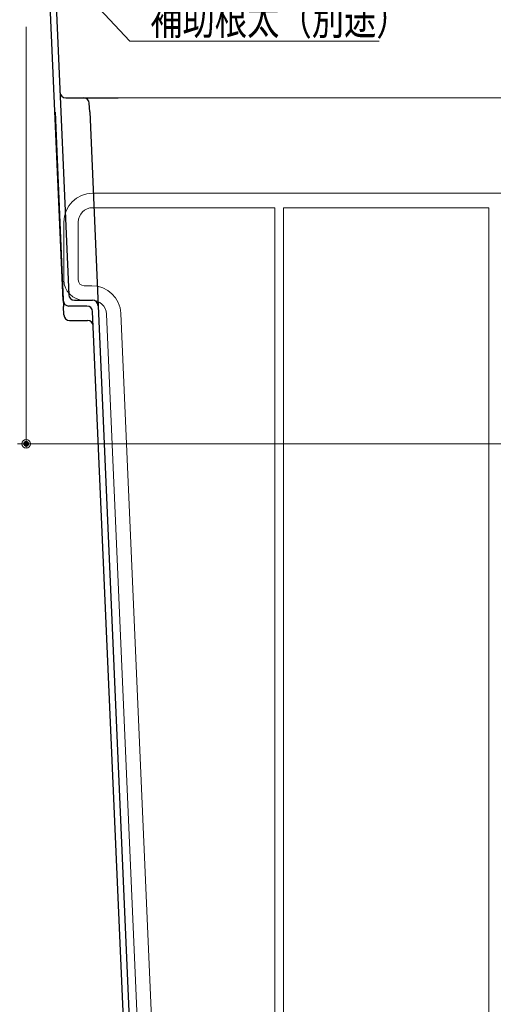
# Model space of a CAD drawing. Units: millimetres. Extents: x -1000 to 1036, y -692 to 692.
# Drawn here: x -139 to 25, y -516 to -176 of the extents above; entities that cross this region are included whole.
import ezdxf

# ---------------------------------------------------------------- set-up
doc = ezdxf.new("R2010")
doc.units = ezdxf.units.MM
doc.header["$LTSCALE"] = 5
for name, color, linetype in [('SUNPO', 7, 'Continuous'), ('（収納）_本体600ED', 7, 'Continuous'), ('（収納）_本体600EDR', 7, 'Continuous'), ('（ＯＰ）_仕切板295', 7, 'Continuous')]:
    doc.layers.add(name, color=color, linetype=linetype)
doc.styles.add('ＭＳ ゴシック', font='txt', dxfattribs={"height": 1})

# ---------------------------------------------------------------- blocks, each defined once
blk = doc.blocks.new('_ORIGIN_0-4_')
at = {"layer": 'SUNPO', "color": 1, "linetype": 'Continuous', "lineweight": 5}
blk.add_line((0, 0), (-1, 0), dxfattribs=at)
blk.add_circle((0, 0), 0.5, dxfattribs=at)
blk = doc.blocks.new('MLeader16_0-4_')
at = {"layer": 'SUNPO', "color": 7, "linetype": 'Continuous', "lineweight": 5}
for p, q in [((-26.552, -30.253), (-27.392, -28.985)), ((-27.392, -28.985), (-26.186, -29.912)), ((-27.392, -28.985), (-26.369, -30.082))]:
    blk.add_line(p, q, dxfattribs=at)
at = {"layer": 'SUNPO', "color": 1, "linetype": 'Continuous', "lineweight": 5}
for p, q in [((-26.369, -30.082), (-20.236, -36.662)), ((-20.236, -36.662), (-20.02, -36.662)), ((-20.02, -36.662), (-2.98, -36.662))]:
    blk.add_line(p, q, dxfattribs=at)
at = {"layer": 'SUNPO', "color": 2, "linetype": 'Continuous', "lineweight": 5, "style": 'ＭＳ ゴシック', "width": 0.72868}
blk.add_text('補助根太（別途）', height=2.2479, dxfattribs=at).set_placement((-18.82, -36.212))

msp = doc.modelspace()

# ---------------------------------------------------------------- linework, layer by layer
at = {"layer": 'DEFPOINTS', "color": 7, "linetype": 'Continuous', "lineweight": 5, "const_width": 1}
msp.add_lwpolyline([(-136.46, -322.57, 0.414214), (-136.96, -322.07, 0.414214), (-137.46, -322.57, 0.414214), (-136.96, -323.07, 0.414214)], format="xyb", close=True, dxfattribs=at)
msp.add_lwpolyline([(-136.46, -322.57, 0.414214), (-136.96, -322.07, 0.414214), (-137.46, -322.57, 0.414214), (-136.96, -323.07, 0.414214)], format="xyb", close=True, dxfattribs=at)
at = {"layer": 'SUNPO', "color": 1, "linetype": 'Continuous', "lineweight": 5}
for p, q in [((-136.96, -178.42), (-136.96, -324.07)), ((-136.96, -178.42), (-136.96, -324.07)), ((405.04, -322.57), (-133.96, -322.57))]:
    msp.add_line(p, q, dxfattribs=at)
at = {"layer": '（収納）_本体600ED', "color": 2, "linetype": 'Continuous', "lineweight": 25}
for p, q in [((-124.16, -273.01), (-129.64, -147.42)), ((-127.65, -147.34), (-122.25, -271.01)), ((-123.31, -202.92), (-117.13, -202.92)), ((-117.13, -202.92), (-105.15, -202.92)), ((-115.01, -207.76), (-115.14, -204.84)), ((-127, -207.88), (-124.62, -262.42)), ((-115.01, -207.76), (-112.07, -274.97)), ((-124.62, -262.42), (-124.07, -275.09)), ((-123.94, -278.01), (-124.07, -275.09)), ((-115.99, -274.92), (-122.16, -274.92)), ((-120.25, -272.92), (-114.08, -272.92)), ((-112.08, -274.84), (-100.85, -532.01)), ((-102.44, -541.49), (-114, -276.84)), ((-121.94, -279.92), (-115.77, -279.92))]:
    msp.add_line(p, q, dxfattribs=at)
for centre, start, end in [((-123.31, -200.92), 182.5, 270), ((-117.13, -204.92), 2.5, 90), ((-120.25, -270.92), 182.5, 270), ((-122.16, -272.92), 182.5, 270), ((-115.99, -276.92), 2.5, 90), ((-114.08, -274.92), 2.5, 90), ((-121.94, -277.92), 182.5, 270), ((-115.77, -281.92), 2.5, 90)]:
    msp.add_arc(centre, 2, start, end, dxfattribs=at)
at = {"layer": '（収納）_本体600EDR', "color": 2, "linetype": 'Continuous', "lineweight": 13}
for p, q in [((-105.15, -202.92), (135.55, -202.92)), ((-112.14, -273.38), (-112.08, -274.84))]:
    msp.add_line(p, q, dxfattribs=at)
at = {"layer": '（ＯＰ）_仕切板295', "color": 2, "linetype": 'Continuous', "lineweight": 13}
for p, q in [((135.55, -235.92), (-113.95, -235.92)), ((-113.95, -240.92), (-113.56, -240.92)), ((-113.56, -240.92), (-50.95, -240.92)), ((-50.95, -240.92), (-50.95, -525.92)), ((-47.95, -240.92), (23.05, -240.92)), ((-47.95, -240.92), (-47.95, -525.92)), ((23.05, -240.92), (23.05, -525.92)), ((-123.95, -245.92), (-123.95, -265.92)), ((-118.95, -245.92), (-118.95, -265.92)), ((-116.95, -267.92), (-114.22, -267.92)), ((-116.95, -272.92), (-114.22, -272.92)), ((-109.23, -277.69), (-98.61, -521.36)), ((-104.23, -277.47), (-93.61, -521.14))]:
    msp.add_line(p, q, dxfattribs=at)
for centre, radius, start, end in [((-113.95, -245.92), 10, 90, 180), ((-113.95, -245.92), 5, 90, 180), ((-116.95, -265.92), 7, 180, 270), ((-116.95, -265.92), 2, 180, 270), ((-114.22, -277.92), 10, 2.7006, 90), ((-114.22, -277.92), 5, 2.7006, 90)]:
    msp.add_arc(centre, radius, start, end, dxfattribs=at)

# ---------------------------------------------------------------- block references
at = {"layer": 'SUNPO', "color": 7, "linetype": 'Continuous', "lineweight": 5, "xscale": 5, "yscale": 5}
msp.add_blockref('MLeader16_0-4_', (0, 0), dxfattribs=at)
at = {"layer": 'SUNPO', "color": 1, "linetype": 'Continuous', "lineweight": 5, "xscale": 3, "yscale": 3}
msp.add_blockref('_ORIGIN_0-4_', (-136.96, -322.57), dxfattribs=at)
at = {"layer": 'SUNPO', "color": 1, "linetype": 'Continuous', "lineweight": 5, "xscale": 3, "yscale": 3, "rotation": 180}
msp.add_blockref('_ORIGIN_0-4_', (-136.96, -322.57), dxfattribs=at)

doc.saveas('drawing.dxf')
